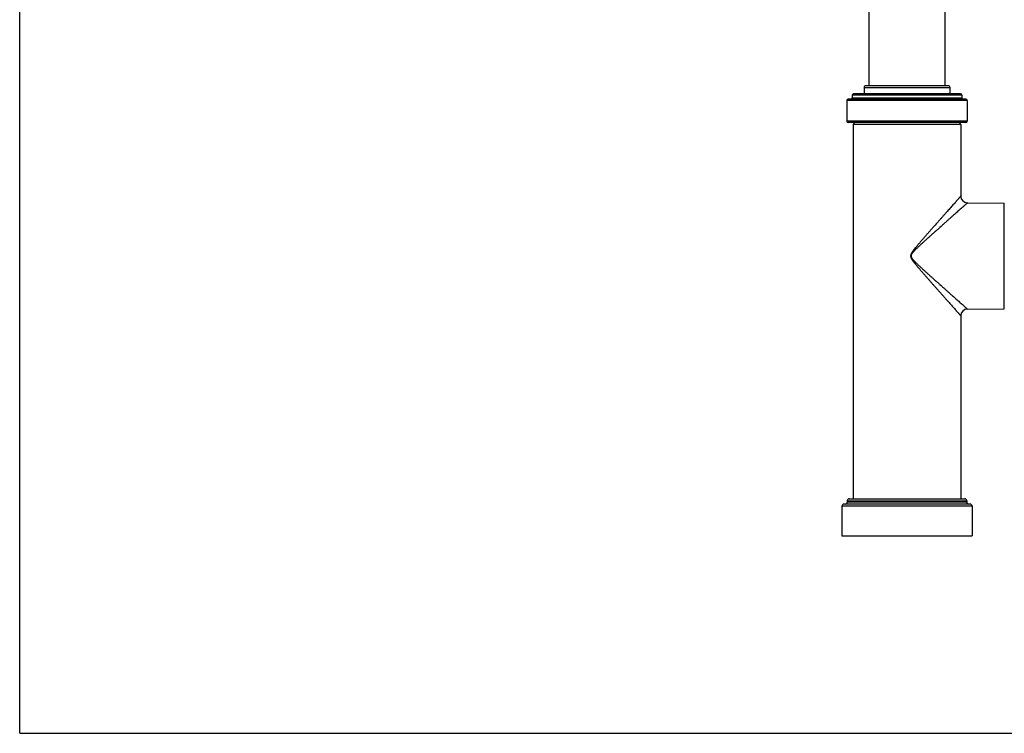
# Model space of a CAD drawing. Units: inches. Extents: x 0 to 11, y 0 to 8.5.
# Drawn here: x 0 to 5.9, y 0 to 4.2 of the extents above; entities that cross this region are included whole.
import ezdxf

# ---------------------------------------------------------------- set-up
doc = ezdxf.new("R2010")
doc.units = ezdxf.units.IN
doc.header["$LTSCALE"] = 0.605
doc.header["$MEASUREMENT"] = 0
doc.layers.get('0').update_dxf_attribs({"linetype": 'CONTINUOUS'})

msp = doc.modelspace()

# ---------------------------------------------------------------- linework, layer by layer
at = {"color": 7, "linetype": 'CONTINUOUS'}
for p, q in [((0, 0), (0, 8.5)), ((5.057, 4.7383), (5.057, 3.8569)), ((5.5128, 3.8569), (5.5128, 4.7383)), ((5.0289, 3.8449), (5.0289, 3.8089)), ((5.5409, 3.8449), (5.0289, 3.8449)), ((5.5289, 3.8569), (5.0409, 3.8569)), ((5.5409, 3.8089), (5.5409, 3.8449)), ((4.9269, 3.7689), (4.9269, 3.6449)), ((5.6429, 3.7689), (4.9269, 3.7689)), ((5.6349, 3.7769), (4.9349, 3.7769)), ((4.9589, 3.8009), (4.9589, 3.7849)), ((5.6109, 3.8009), (4.9589, 3.8009)), ((4.9589, 3.7849), (5.6109, 3.7849)), ((5.6029, 3.8089), (4.9669, 3.8089)), ((5.6109, 3.8009), (5.6109, 3.7849)), ((5.6429, 3.7689), (5.6429, 3.6449)), ((5.6429, 3.6449), (4.9269, 3.6449)), ((5.6349, 3.6369), (4.9349, 3.6369)), ((4.9649, 3.6249), (4.9649, 1.3969)), ((5.6049, 3.6249), (4.9649, 3.6249)), ((5.6049, 3.6249), (5.6049, 3.1992)), ((5.6445, 3.1592), (5.8642, 3.1573)), ((5.8642, 2.5286), (5.8642, 3.1573)), ((5.6445, 2.5267), (5.8642, 2.5286)), ((5.6049, 2.4867), (5.6049, 1.3969)), ((5.6729, 1.3529), (4.8969, 1.3529)), ((4.8969, 1.3529), (4.8969, 1.1769)), ((5.6609, 1.3649), (4.9089, 1.3649)), ((4.9289, 1.3849), (5.6409, 1.3849)), ((4.9289, 1.3849), (4.9289, 1.3769)), ((5.6409, 1.3769), (4.9289, 1.3769)), ((4.9409, 1.3969), (5.6289, 1.3969)), ((5.6409, 1.3849), (5.6409, 1.3769)), ((5.6729, 1.3529), (5.6729, 1.1769)), ((4.8969, 1.1769), (5.6729, 1.1769)), ((0, 0), (11, 0))]:
    msp.add_line(p, q, dxfattribs=at)
for centre, radius, start, end in [((5.0409, 3.8449), 0.012, 90, 180), ((5.5289, 3.8449), 0.012, 0, 90), ((4.9349, 3.7689), 0.008, 90, 180), ((4.9509, 3.7849), 0.008, 270, 360), ((4.9669, 3.8009), 0.008, 90, 180), ((5.6029, 3.8009), 0.008, 0, 90), ((5.6189, 3.7849), 0.008, 180, 270), ((5.6349, 3.7689), 0.008, 0, 90), ((4.9349, 3.6449), 0.008, 180, 270), ((4.9769, 3.6249), 0.012, 90, 180), ((5.5929, 3.6249), 0.012, 0, 90), ((5.6349, 3.6449), 0.008, 270, 360), ((5.6449, 3.1992), 0.04, 179.99955, 269.50045), ((5.6449, 2.4867), 0.04, 90.49949, 180.00052), ((4.9089, 1.3529), 0.012, 90, 180), ((4.9169, 1.3769), 0.012, 270, 360), ((4.9409, 1.3849), 0.012, 90, 180), ((5.6289, 1.3849), 0.012, 0, 90), ((5.6529, 1.3769), 0.012, 180, 270), ((5.6609, 1.3529), 0.012, 0, 90)]:
    msp.add_arc(centre, radius, start, end, dxfattribs=at)
for points, knots in [([(5.6049, 3.1992), (5.6049, 3.1992), (5.6049, 3.1992), (5.6049, 3.1992), (5.6049, 3.1992), (5.6049, 3.1992), (5.6048, 3.1992), (5.6048, 3.1991), (5.6048, 3.1991), (5.6048, 3.1991), (5.6048, 3.1991), (5.6047, 3.199), (5.6047, 3.199), (5.6047, 3.199), (5.6046, 3.1989), (5.6045, 3.1988), (5.6044, 3.1987), (5.6043, 3.1985), (5.6041, 3.1983), (5.6039, 3.1981), (5.6037, 3.1979), (5.6035, 3.1976), (5.603, 3.1971), (5.6025, 3.1965), (5.6019, 3.1958), (5.6012, 3.195), (5.6005, 3.1942), (5.5996, 3.1933), (5.5987, 3.1923), (5.5974, 3.1908), (5.5956, 3.1888), (5.5933, 3.1861), (5.5907, 3.1832), (5.5879, 3.18), (5.5849, 3.1766), (5.5816, 3.173), (5.5782, 3.1691), (5.5746, 3.165), (5.5694, 3.1592), (5.5625, 3.1515), (5.5539, 3.1417), (5.5447, 3.1313), (5.535, 3.1204), (5.525, 3.1091), (5.5145, 3.0973), (5.5038, 3.0852), (5.4927, 3.0727), (5.4814, 3.0599), (5.4659, 3.0424), (5.4502, 3.0246), (5.4343, 3.0065), (5.4221, 2.9927), (5.4098, 2.9787), (5.3975, 2.9647), (5.385, 2.9504), (5.3746, 2.9385), (5.3663, 2.9289), (5.3601, 2.9216), (5.3538, 2.9144), (5.3476, 2.907), (5.3414, 2.8997), (5.3363, 2.8935), (5.3322, 2.8885), (5.3292, 2.8847), (5.3262, 2.8809), (5.3233, 2.8771), (5.3204, 2.8732), (5.318, 2.8699), (5.3162, 2.8673), (5.3149, 2.8652), (5.3136, 2.8632), (5.3123, 2.8611), (5.3111, 2.859), (5.3102, 2.8572), (5.3095, 2.8558), (5.309, 2.8546), (5.3085, 2.8535), (5.3081, 2.8524), (5.3077, 2.8513), (5.3074, 2.8501), (5.307, 2.8489), (5.3068, 2.8477), (5.3066, 2.8465), (5.3064, 2.8453), (5.3063, 2.8441), (5.3063, 2.8429), (5.3063, 2.8417), (5.3064, 2.8405), (5.3066, 2.8393), (5.3068, 2.8381), (5.3071, 2.8369), (5.3075, 2.8353), (5.3081, 2.8334), (5.309, 2.8312), (5.31, 2.829), (5.3111, 2.8268), (5.3123, 2.8247), (5.3136, 2.8226), (5.3149, 2.8206), (5.3162, 2.8186), (5.3176, 2.8166), (5.319, 2.8146), (5.3209, 2.812), (5.3233, 2.8087), (5.3262, 2.8049), (5.3292, 2.8011), (5.3322, 2.7973), (5.3363, 2.7924), (5.3414, 2.7862), (5.3476, 2.7788), (5.3538, 2.7715), (5.3601, 2.7642), (5.3663, 2.7569), (5.3746, 2.7473), (5.385, 2.7354), (5.3975, 2.7212), (5.4098, 2.7071), (5.4221, 2.6931), (5.4343, 2.6793), (5.4463, 2.6657), (5.4582, 2.6522), (5.4699, 2.6389), (5.4814, 2.6259), (5.4927, 2.6131), (5.5038, 2.6007), (5.5145, 2.5885), (5.525, 2.5767), (5.535, 2.5654), (5.5447, 2.5545), (5.5539, 2.5441), (5.5625, 2.5344), (5.5694, 2.5266), (5.5746, 2.5208), (5.5782, 2.5167), (5.5816, 2.5128), (5.5849, 2.5092), (5.5879, 2.5058), (5.5907, 2.5026), (5.5933, 2.4997), (5.5956, 2.4971), (5.5974, 2.495), (5.5987, 2.4935), (5.5996, 2.4925), (5.6005, 2.4916), (5.6012, 2.4908), (5.6019, 2.49), (5.6025, 2.4893), (5.603, 2.4887), (5.6035, 2.4882), (5.6037, 2.4879), (5.6039, 2.4877), (5.6041, 2.4875), (5.6043, 2.4873), (5.6044, 2.4872), (5.6045, 2.487), (5.6046, 2.4869), (5.6047, 2.4869), (5.6047, 2.4868), (5.6047, 2.4868), (5.6048, 2.4867), (5.6048, 2.4867), (5.6048, 2.4867), (5.6048, 2.4867), (5.6048, 2.4867), (5.6049, 2.4867), (5.6049, 2.4867), (5.6049, 2.4867), (5.6049, 2.4867), (5.6049, 2.4867), (5.6049, 2.4867)], [0, 0, 0, 0, 0.000001, 0.000004, 0.000009, 0.000015, 0.000024, 0.000034, 0.00006, 0.000094, 0.000135, 0.000183, 0.000239, 0.000302, 0.000372, 0.000535, 0.000728, 0.00095, 0.001201, 0.001481, 0.001791, 0.002129, 0.002893, 0.003771, 0.004763, 0.005868, 0.007084, 0.00841, 0.009842, 0.011381, 0.014769, 0.01856, 0.022736, 0.027281, 0.032177, 0.037408, 0.042957, 0.048808, 0.054944, 0.068007, 0.08203, 0.096903, 0.112531, 0.128825, 0.145711, 0.163121, 0.180994, 0.199278, 0.217926, 0.256154, 0.275663, 0.295395, 0.315323, 0.335422, 0.355669, 0.376046, 0.386276, 0.39653, 0.406808, 0.417106, 0.427423, 0.437756, 0.442928, 0.448103, 0.453282, 0.458464, 0.463648, 0.468834, 0.471428, 0.474023, 0.476619, 0.479214, 0.481811, 0.484408, 0.485706, 0.487005, 0.488304, 0.489603, 0.490903, 0.492202, 0.493502, 0.494801, 0.496101, 0.497401, 0.4987, 0.5, 0.5013, 0.5026, 0.503899, 0.505199, 0.506499, 0.507798, 0.510397, 0.512995, 0.515592, 0.518189, 0.520785, 0.523381, 0.525976, 0.528571, 0.531166, 0.533759, 0.536352, 0.541536, 0.546718, 0.551896, 0.557072, 0.562244, 0.572577, 0.582894, 0.593192, 0.603469, 0.613724, 0.623954, 0.64433, 0.664578, 0.684677, 0.704605, 0.724337, 0.743846, 0.763103, 0.782074, 0.800722, 0.819006, 0.836879, 0.854289, 0.871175, 0.887469, 0.903097, 0.91797, 0.931993, 0.945056, 0.951192, 0.957043, 0.962592, 0.967823, 0.972719, 0.977264, 0.98144, 0.985231, 0.988619, 0.990158, 0.99159, 0.992916, 0.994132, 0.995237, 0.996229, 0.997107, 0.997871, 0.998209, 0.998519, 0.998799, 0.99905, 0.999272, 0.999465, 0.999628, 0.999698, 0.999761, 0.999817, 0.999865, 0.999906, 0.99994, 0.999966, 0.999976, 0.999985, 0.999991, 0.999996, 0.999999, 1, 1, 1, 1]), ([(5.6445, 3.1592), (5.6445, 3.1592), (5.6445, 3.1592), (5.6445, 3.1592), (5.6445, 3.1592), (5.6445, 3.1592), (5.6445, 3.1592), (5.6445, 3.1591), (5.6445, 3.1591), (5.6444, 3.1591), (5.6444, 3.1591), (5.6444, 3.1591), (5.6443, 3.159), (5.6442, 3.1589), (5.6441, 3.1588), (5.644, 3.1587), (5.6438, 3.1586), (5.6437, 3.1584), (5.6435, 3.1583), (5.6433, 3.1581), (5.6429, 3.1578), (5.6425, 3.1574), (5.6419, 3.1568), (5.6412, 3.1562), (5.6404, 3.1555), (5.6396, 3.1548), (5.6387, 3.154), (5.6377, 3.1531), (5.6362, 3.1518), (5.6342, 3.15), (5.6316, 3.1477), (5.6287, 3.1451), (5.6256, 3.1423), (5.6222, 3.1393), (5.6186, 3.1361), (5.6147, 3.1327), (5.6107, 3.1291), (5.6049, 3.124), (5.5973, 3.1172), (5.5876, 3.1086), (5.5773, 3.0994), (5.5665, 3.0898), (5.5553, 3.0798), (5.5436, 3.0694), (5.5316, 3.0587), (5.5192, 3.0477), (5.5066, 3.0365), (5.4893, 3.021), (5.4717, 3.0053), (5.4538, 2.9893), (5.4402, 2.9771), (5.4264, 2.9648), (5.4126, 2.9523), (5.3987, 2.9398), (5.387, 2.9292), (5.3777, 2.9207), (5.3707, 2.9143), (5.3636, 2.9078), (5.3566, 2.9013), (5.3497, 2.8948), (5.3439, 2.8893), (5.3393, 2.8848), (5.3358, 2.8815), (5.3324, 2.8781), (5.3291, 2.8747), (5.3263, 2.8718), (5.3241, 2.8694), (5.3225, 2.8676), (5.3209, 2.8658), (5.3193, 2.864), (5.3178, 2.8621), (5.3163, 2.8603), (5.3149, 2.8583), (5.3135, 2.8563), (5.3124, 2.8546), (5.3116, 2.8532), (5.3111, 2.8522), (5.3105, 2.8511), (5.3099, 2.8496), (5.3093, 2.8477), (5.3088, 2.8457), (5.3087, 2.8441), (5.3086, 2.8429), (5.3087, 2.8419), (5.3087, 2.8411), (5.3088, 2.8403), (5.309, 2.8393), (5.3094, 2.8378), (5.31, 2.8358), (5.311, 2.8336), (5.312, 2.8319), (5.3128, 2.8305), (5.3135, 2.8295), (5.3142, 2.8285), (5.3151, 2.8272), (5.3163, 2.8256), (5.3178, 2.8237), (5.3193, 2.8218), (5.3209, 2.82), (5.3225, 2.8182), (5.3241, 2.8164), (5.3257, 2.8147), (5.3274, 2.8129), (5.3296, 2.8106), (5.3324, 2.8077), (5.3358, 2.8044), (5.3393, 2.801), (5.3439, 2.7966), (5.3497, 2.791), (5.3566, 2.7845), (5.3636, 2.778), (5.3707, 2.7715), (5.3777, 2.7651), (5.387, 2.7566), (5.3987, 2.7461), (5.4126, 2.7335), (5.4264, 2.721), (5.4402, 2.7087), (5.4538, 2.6965), (5.4717, 2.6805), (5.4893, 2.6648), (5.5066, 2.6494), (5.5192, 2.6381), (5.5316, 2.6271), (5.5436, 2.6164), (5.5553, 2.606), (5.5665, 2.596), (5.5773, 2.5864), (5.5876, 2.5772), (5.5973, 2.5686), (5.6049, 2.5618), (5.6107, 2.5567), (5.6147, 2.5531), (5.6186, 2.5497), (5.6222, 2.5465), (5.6256, 2.5435), (5.6287, 2.5407), (5.6316, 2.5381), (5.6342, 2.5358), (5.6362, 2.534), (5.6377, 2.5327), (5.6387, 2.5318), (5.6396, 2.531), (5.6404, 2.5303), (5.6412, 2.5296), (5.6419, 2.529), (5.6425, 2.5285), (5.6429, 2.528), (5.6433, 2.5278), (5.6435, 2.5276), (5.6437, 2.5274), (5.6438, 2.5272), (5.644, 2.5271), (5.6441, 2.527), (5.6442, 2.5269), (5.6443, 2.5268), (5.6444, 2.5268), (5.6444, 2.5267), (5.6444, 2.5267), (5.6445, 2.5267), (5.6445, 2.5267), (5.6445, 2.5267), (5.6445, 2.5267), (5.6445, 2.5267), (5.6445, 2.5267), (5.6445, 2.5267), (5.6445, 2.5267), (5.6445, 2.5267)], [0, 0, 0, 0, 0.000001, 0.000004, 0.000009, 0.000015, 0.000024, 0.000034, 0.00006, 0.000093, 0.000134, 0.000183, 0.000238, 0.000371, 0.000534, 0.000726, 0.000947, 0.001198, 0.001478, 0.001786, 0.002124, 0.002886, 0.003762, 0.004752, 0.005855, 0.007068, 0.00839, 0.00982, 0.011355, 0.014736, 0.018519, 0.022687, 0.027223, 0.032111, 0.037333, 0.042873, 0.048715, 0.054842, 0.067888, 0.081894, 0.096752, 0.112366, 0.12865, 0.145526, 0.162927, 0.180795, 0.199075, 0.217722, 0.255953, 0.275467, 0.295206, 0.315142, 0.335252, 0.355513, 0.375905, 0.386143, 0.396408, 0.406695, 0.417003, 0.427331, 0.437675, 0.442853, 0.448035, 0.45322, 0.458408, 0.463598, 0.466195, 0.468792, 0.471389, 0.473987, 0.476586, 0.479186, 0.481785, 0.484386, 0.486987, 0.488288, 0.489589, 0.49089, 0.492191, 0.494793, 0.497396, 0.498698, 0.499999, 0.501301, 0.501952, 0.502603, 0.503905, 0.505207, 0.507809, 0.510411, 0.513013, 0.514313, 0.515614, 0.516914, 0.518214, 0.520814, 0.523414, 0.526012, 0.528611, 0.531208, 0.533805, 0.536402, 0.538997, 0.541592, 0.54678, 0.551965, 0.557146, 0.562325, 0.572669, 0.582997, 0.593305, 0.603592, 0.613857, 0.624095, 0.644487, 0.664748, 0.684858, 0.704794, 0.724533, 0.744047, 0.782278, 0.800925, 0.819205, 0.837073, 0.854474, 0.87135, 0.887634, 0.903248, 0.918106, 0.932112, 0.945158, 0.951285, 0.957127, 0.962667, 0.967889, 0.972777, 0.977313, 0.981481, 0.985264, 0.988645, 0.99018, 0.99161, 0.992932, 0.994145, 0.995248, 0.996238, 0.997114, 0.997876, 0.998214, 0.998522, 0.998802, 0.999053, 0.999274, 0.999466, 0.999629, 0.999762, 0.999817, 0.999866, 0.999907, 0.99994, 0.999966, 0.999976, 0.999985, 0.999991, 0.999996, 0.999999, 1, 1, 1, 1])]:
    msp.add_open_spline(points, degree=3, knots=knots, dxfattribs=at)

doc.saveas('drawing.dxf')
